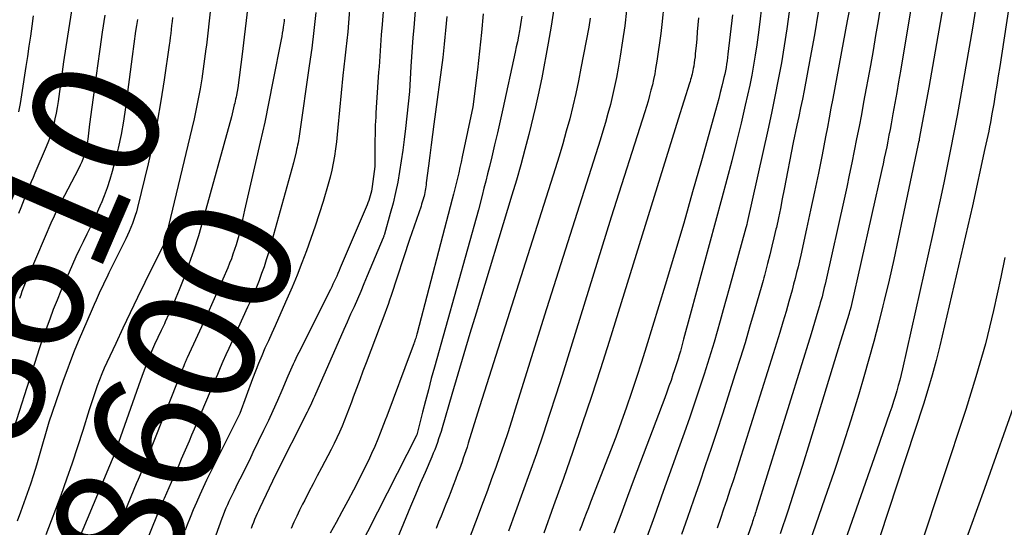
# Model space of a CAD drawing. Units: inches. Extents: x 2612288 to 2614810, y 1497622 to 1499231.
# Drawn here: x 2613602 to 2613713, y 1498937 to 1498994 of the extents above; entities that cross this region are included whole.
import ezdxf
from ezdxf.enums import TextEntityAlignment as Align

# ---------------------------------------------------------------- set-up
doc = ezdxf.new("R2010")
doc.units = ezdxf.units.IN
doc.header["$MEASUREMENT"] = 0
doc.layers.add('Tile_2735_10_SE_contour_2ft', color=95, linetype='Continuous')
doc.layers.add('Tile_2735_10_SE_contour_anno_2ft', color=27, linetype='Continuous')
doc.styles.add('Arial', font='arial.ttf')

msp = doc.modelspace()

# ---------------------------------------------------------------- linework, layer by layer
at = {"layer": 'Tile_2735_10_SE_contour_2ft'}
for p, q in [((2613610.72, 1498988.87, 8610), (2613610.5, 1498987.21, 8610)), ((2613627.28, 1498972.62, 8600), (2613626.91, 1498971.04, 8600))]:
    msp.add_line(p, q, dxfattribs=at)
for points in [[(2613686.82, 1499007.09, 8572), (2613685.25, 1498993.52, 8572), (2613685.11, 1498992.37, 8572), (2613684.96, 1498991.23, 8572), (2613684.78, 1498990.09, 8572), (2613684.59, 1498988.95, 8572), (2613684.38, 1498987.82, 8572), (2613684.15, 1498986.69, 8572), (2613683.91, 1498985.56, 8572), (2613683.65, 1498984.44, 8572), (2613683.17, 1498982.43, 8572), (2613682.65, 1498980.31, 8572), (2613682.12, 1498978.19, 8572), (2613681.57, 1498976.07, 8572), (2613681.01, 1498973.96, 8572), (2613677.46, 1498960.82, 8572), (2613676.71, 1498958.08, 8572), (2613676.59, 1498957.63, 8572), (2613676.46, 1498957.19, 8572), (2613676.34, 1498956.75, 8572), (2613676.21, 1498956.3, 8572), (2613676.08, 1498955.86, 8572), (2613675.95, 1498955.42, 8572), (2613675.81, 1498954.98, 8572), (2613675.66, 1498954.54, 8572), (2613675.51, 1498954.1, 8572), (2613675.29, 1498953.44, 8572), (2613675.06, 1498952.79, 8572), (2613674.82, 1498952.13, 8572), (2613674.58, 1498951.48, 8572), (2613671.15, 1498942.41, 8572), (2613670.38, 1498940.35, 8572), (2613669.62, 1498938.29, 8572), (2613668.86, 1498936.23, 8572)], [(2613714.59, 1499003.89, 8556), (2613712.3, 1498988.79, 8556), (2613712.13, 1498987.74, 8556), (2613711.97, 1498986.69, 8556), (2613711.79, 1498985.64, 8556), (2613711.62, 1498984.59, 8556), (2613711.42, 1498983.48, 8556), (2613711.34, 1498982.99, 8556), (2613711.25, 1498982.5, 8556), (2613711.15, 1498982, 8556), (2613711.06, 1498981.51, 8556), (2613710.96, 1498981.02, 8556), (2613710.85, 1498980.53, 8556), (2613710.75, 1498980.04, 8556), (2613710.64, 1498979.55, 8556), (2613709.22, 1498973.12, 8556), (2613705.55, 1498957.33, 8556), (2613705.14, 1498955.68, 8556), (2613704.7, 1498954.03, 8556), (2613704.22, 1498952.4, 8556), (2613703.71, 1498950.78, 8556), (2613696.82, 1498929.79, 8556)], [(2613639.73, 1499003.37, 8596), (2613638.98, 1498993.71, 8596), (2613638.9, 1498992.72, 8596), (2613638.8, 1498991.73, 8596), (2613638.69, 1498990.74, 8596), (2613638.58, 1498989.75, 8596), (2613638.33, 1498987.78, 8596), (2613637.79, 1498981.94, 8596), (2613637.71, 1498981.13, 8596), (2613637.62, 1498980.32, 8596), (2613637.51, 1498979.52, 8596), (2613637.4, 1498978.72, 8596), (2613637.26, 1498977.92, 8596), (2613637.1, 1498977.12, 8596), (2613636.91, 1498976.34, 8596), (2613636.69, 1498975.56, 8596), (2613636.11, 1498973.61, 8596), (2613635.67, 1498972.21, 8596), (2613635.22, 1498970.81, 8596), (2613634.74, 1498969.42, 8596), (2613634.25, 1498968.04, 8596), (2613633.73, 1498966.67, 8596), (2613633.19, 1498965.3, 8596), (2613632.62, 1498963.95, 8596), (2613632.04, 1498962.6, 8596), (2613631.09, 1498960.46, 8596), (2613630.71, 1498959.61, 8596), (2613630.33, 1498958.76, 8596), (2613629.95, 1498957.91, 8596), (2613629.57, 1498957.06, 8596), (2613629.2, 1498956.2, 8596), (2613628.84, 1498955.34, 8596), (2613628.5, 1498954.48, 8596), (2613628.18, 1498953.61, 8596), (2613626.75, 1498949.7, 8596), (2613623.81, 1498943.87, 8596), (2613623.4, 1498943.05, 8596), (2613623, 1498942.22, 8596), (2613622.61, 1498941.39, 8596), (2613622.23, 1498940.55, 8596), (2613621.86, 1498939.71, 8596), (2613621.49, 1498938.86, 8596), (2613621.14, 1498938.01, 8596), (2613620.8, 1498937.16, 8596), (2613620.58, 1498936.59, 8596)], [(2613647.13, 1499003.3, 8592), (2613646.32, 1498993.17, 8592), (2613646.23, 1498992.08, 8592), (2613646.15, 1498990.99, 8592), (2613646.08, 1498989.9, 8592), (2613646.01, 1498988.82, 8592), (2613645.84, 1498985.99, 8592), (2613645.38, 1498981.8, 8592), (2613645.24, 1498980.59, 8592), (2613645.09, 1498979.39, 8592), (2613644.92, 1498978.18, 8592), (2613644.73, 1498976.98, 8592), (2613644.52, 1498975.79, 8592), (2613644.27, 1498974.6, 8592), (2613643.99, 1498973.42, 8592), (2613643.68, 1498972.25, 8592), (2613643.02, 1498969.92, 8592), (2613643.01, 1498969.87, 8592), (2613642.99, 1498969.82, 8592), (2613642.97, 1498969.77, 8592), (2613642.95, 1498969.72, 8592), (2613642.94, 1498969.66, 8592), (2613642.92, 1498969.61, 8592), (2613642.9, 1498969.56, 8592), (2613642.88, 1498969.51, 8592), (2613641.09, 1498965.21, 8592), (2613640.72, 1498964.34, 8592), (2613640.35, 1498963.47, 8592), (2613639.98, 1498962.61, 8592), (2613639.6, 1498961.75, 8592), (2613639.21, 1498960.89, 8592), (2613638.83, 1498960.02, 8592), (2613638.45, 1498959.16, 8592), (2613638.07, 1498958.3, 8592), (2613635.26, 1498951.91, 8592), (2613635.14, 1498951.65, 8592), (2613635.03, 1498951.39, 8592), (2613634.91, 1498951.14, 8592), (2613634.8, 1498950.88, 8592), (2613634.68, 1498950.62, 8592), (2613634.56, 1498950.37, 8592), (2613634.43, 1498950.11, 8592), (2613634.31, 1498949.86, 8592), (2613630.75, 1498942.79, 8592), (2613628.99, 1498939.1, 8592), (2613628.83, 1498938.77, 8592), (2613628.68, 1498938.44, 8592), (2613628.54, 1498938.1, 8592), (2613628.39, 1498937.77, 8592), (2613628.26, 1498937.43, 8592), (2613628.12, 1498937.09, 8592), (2613628, 1498936.75, 8592)], [(2613707.18, 1499002.85, 8560), (2613704.32, 1498986.42, 8560), (2613703.24, 1498980.64, 8560), (2613703.21, 1498980.45, 8560), (2613703.17, 1498980.27, 8560), (2613703.13, 1498980.09, 8560), (2613703.09, 1498979.9, 8560), (2613701.37, 1498971.71, 8560), (2613700.88, 1498969.39, 8560), (2613700.37, 1498967.07, 8560), (2613699.84, 1498964.75, 8560), (2613699.3, 1498962.44, 8560), (2613699.15, 1498961.85, 8560), (2613698.66, 1498959.84, 8560), (2613698.14, 1498957.84, 8560), (2613697.58, 1498955.85, 8560), (2613697, 1498953.86, 8560), (2613696.42, 1498951.91, 8560), (2613695.52, 1498948.96, 8560), (2613694.59, 1498946.02, 8560), (2613693.62, 1498943.09, 8560), (2613692.62, 1498940.17, 8560), (2613686.81, 1498923.49, 8560)], [(2613702.78, 1498998.27, 8562), (2613701.11, 1498988.28, 8562), (2613700.91, 1498987.08, 8562), (2613700.7, 1498985.87, 8562), (2613700.49, 1498984.66, 8562), (2613700.27, 1498983.46, 8562), (2613700.07, 1498982.34, 8562), (2613699.95, 1498981.69, 8562), (2613699.83, 1498981.05, 8562), (2613699.7, 1498980.4, 8562), (2613699.57, 1498979.76, 8562), (2613699.44, 1498979.12, 8562), (2613699.3, 1498978.48, 8562), (2613699.16, 1498977.83, 8562), (2613699.02, 1498977.19, 8562), (2613695.52, 1498961.64, 8562), (2613695.52, 1498961.61, 8562), (2613695.51, 1498961.59, 8562), (2613695.51, 1498961.57, 8562), (2613695.5, 1498961.55, 8562), (2613695.48, 1498961.47, 8562), (2613695.47, 1498961.45, 8562), (2613695.47, 1498961.43, 8562), (2613695.46, 1498961.41, 8562), (2613695.46, 1498961.39, 8562), (2613695.42, 1498961.28, 8562), (2613695.4, 1498961.2, 8562), (2613695.38, 1498961.12, 8562), (2613695.36, 1498961.05, 8562), (2613695.33, 1498960.97, 8562), (2613694.37, 1498957.88, 8562), (2613690.88, 1498946.43, 8562), (2613690.08, 1498943.85, 8562), (2613689.27, 1498941.29, 8562), (2613688.44, 1498938.73, 8562), (2613687.59, 1498936.17, 8562)], [(2613642.94, 1498995.92, 8594), (2613642.76, 1498993.54, 8594), (2613642.67, 1498992.35, 8594), (2613642.58, 1498991.16, 8594), (2613642.5, 1498989.97, 8594), (2613642.41, 1498988.78, 8594), (2613642.37, 1498988.16, 8594), (2613642.29, 1498987.02, 8594), (2613642.21, 1498985.87, 8594), (2613642.14, 1498984.73, 8594), (2613642.07, 1498983.59, 8594), (2613642.04, 1498983.1, 8594), (2613641.99, 1498982.2, 8594), (2613641.96, 1498981.31, 8594), (2613641.94, 1498980.41, 8594), (2613641.93, 1498979.51, 8594), (2613641.94, 1498977.55, 8594), (2613641.64, 1498975.28, 8594), (2613641.6, 1498975.01, 8594), (2613641.55, 1498974.75, 8594), (2613641.49, 1498974.49, 8594), (2613641.42, 1498974.23, 8594), (2613641.34, 1498973.97, 8594), (2613641.25, 1498973.71, 8594), (2613641.16, 1498973.46, 8594), (2613641.06, 1498973.21, 8594), (2613638.05, 1498966.11, 8594), (2613637.92, 1498965.81, 8594), (2613637.78, 1498965.5, 8594), (2613637.65, 1498965.19, 8594), (2613637.51, 1498964.88, 8594), (2613637.37, 1498964.58, 8594), (2613637.22, 1498964.28, 8594), (2613637.08, 1498963.97, 8594), (2613636.93, 1498963.67, 8594), (2613633.37, 1498956.58, 8594), (2613633.2, 1498956.25, 8594), (2613633.05, 1498955.92, 8594), (2613632.89, 1498955.59, 8594), (2613632.74, 1498955.26, 8594), (2613632.59, 1498954.92, 8594), (2613632.44, 1498954.59, 8594), (2613632.3, 1498954.25, 8594), (2613632.15, 1498953.92, 8594), (2613631.47, 1498952.31, 8594), (2613630.98, 1498951.17, 8594), (2613630.47, 1498950.03, 8594), (2613629.95, 1498948.91, 8594), (2613629.42, 1498947.79, 8594), (2613628.22, 1498945.31, 8594), (2613627.81, 1498944.45, 8594), (2613627.39, 1498943.6, 8594), (2613626.96, 1498942.74, 8594), (2613626.53, 1498941.89, 8594), (2613626.05, 1498940.94, 8594), (2613625.87, 1498940.56, 8594), (2613625.69, 1498940.19, 8594), (2613625.51, 1498939.81, 8594), (2613625.35, 1498939.43, 8594), (2613625.18, 1498939.04, 8594), (2613625.03, 1498938.66, 8594), (2613624.88, 1498938.27, 8594), (2613624.73, 1498937.88, 8594), (2613621.36, 1498928.61, 8594)], [(2613674.51, 1498996.09, 8578), (2613674.25, 1498993.55, 8578), (2613674.14, 1498992.51, 8578), (2613674.01, 1498991.47, 8578), (2613673.86, 1498990.44, 8578), (2613673.7, 1498989.41, 8578), (2613673.56, 1498988.59, 8578), (2613673.45, 1498987.97, 8578), (2613673.32, 1498987.35, 8578), (2613673.19, 1498986.74, 8578), (2613673.03, 1498986.13, 8578), (2613672.87, 1498985.52, 8578), (2613672.7, 1498984.91, 8578), (2613672.52, 1498984.31, 8578), (2613672.33, 1498983.7, 8578), (2613668.56, 1498971.83, 8578), (2613663.03, 1498954.01, 8578), (2613662.33, 1498951.8, 8578), (2613661.62, 1498949.59, 8578), (2613660.89, 1498947.39, 8578), (2613660.13, 1498945.19, 8578), (2613659.36, 1498943.01, 8578), (2613658.58, 1498940.82, 8578), (2613657.78, 1498938.64, 8578), (2613656.98, 1498936.47, 8578)], [(2613695.54, 1498996.04, 8566), (2613695.13, 1498993.93, 8566), (2613693.51, 1498985.19, 8566), (2613693.3, 1498984.11, 8566), (2613693.1, 1498983.03, 8566), (2613692.89, 1498981.95, 8566), (2613692.68, 1498980.88, 8566), (2613692.29, 1498978.86, 8566), (2613691.88, 1498976.77, 8566), (2613691.45, 1498974.69, 8566), (2613691.01, 1498972.61, 8566), (2613690.56, 1498970.53, 8566), (2613689.9, 1498967.56, 8566), (2613689.75, 1498966.9, 8566), (2613689.59, 1498966.24, 8566), (2613689.43, 1498965.58, 8566), (2613689.27, 1498964.93, 8566), (2613689.09, 1498964.27, 8566), (2613688.92, 1498963.62, 8566), (2613688.74, 1498962.97, 8566), (2613688.55, 1498962.32, 8566), (2613688.24, 1498961.22, 8566), (2613687.89, 1498960.02, 8566), (2613687.53, 1498958.83, 8566), (2613687.17, 1498957.63, 8566), (2613686.8, 1498956.44, 8566), (2613682.95, 1498944.27, 8566), (2613682.61, 1498943.2, 8566), (2613682.27, 1498942.13, 8566), (2613681.92, 1498941.07, 8566), (2613681.57, 1498940, 8566), (2613681.21, 1498938.94, 8566), (2613680.85, 1498937.88, 8566), (2613680.49, 1498936.81, 8566)], [(2613607.78, 1498995.08, 8612), (2613607.32, 1498992.21, 8612), (2613606.89, 1498989.32, 8612), (2613606.27, 1498984.86, 8612), (2613606.16, 1498984.2, 8612), (2613606.05, 1498983.55, 8612), (2613605.92, 1498982.91, 8612), (2613605.78, 1498982.26, 8612), (2613605.61, 1498981.63, 8612), (2613605.42, 1498981, 8612), (2613605.2, 1498980.38, 8612), (2613604.95, 1498979.77, 8612), (2613603.67, 1498976.78, 8612), (2613603.46, 1498976.29, 8612), (2613603.26, 1498975.81, 8612), (2613603.05, 1498975.32, 8612), (2613602.85, 1498974.84, 8612), (2613602.65, 1498974.35, 8612), (2613602.46, 1498973.87, 8612), (2613602.26, 1498973.38, 8612), (2613602.07, 1498972.89, 8612), (2613601.82, 1498972.24, 8612)], [(2613623.42, 1498995.28, 8604), (2613623.28, 1498993.93, 8604), (2613623.13, 1498992.57, 8604), (2613622.97, 1498991.22, 8604), (2613622.92, 1498990.79, 8604), (2613622.78, 1498989.66, 8604), (2613622.63, 1498988.53, 8604), (2613622.45, 1498987.4, 8604), (2613622.27, 1498986.27, 8604), (2613622.06, 1498985.15, 8604), (2613621.84, 1498984.03, 8604), (2613621.6, 1498982.91, 8604), (2613621.34, 1498981.8, 8604), (2613618.49, 1498969.9, 8604), (2613618.26, 1498969.06, 8604), (2613618.24, 1498968.98, 8604), (2613618.21, 1498968.9, 8604), (2613618.18, 1498968.82, 8604), (2613618.15, 1498968.74, 8604), (2613618.12, 1498968.66, 8604), (2613618.09, 1498968.58, 8604), (2613618.05, 1498968.5, 8604), (2613618.01, 1498968.42, 8604), (2613616.06, 1498964.47, 8604), (2613615.23, 1498962.77, 8604), (2613614.4, 1498961.06, 8604), (2613613.58, 1498959.34, 8604), (2613612.78, 1498957.62, 8604), (2613611.77, 1498955.47, 8604), (2613611.48, 1498954.82, 8604), (2613611.2, 1498954.17, 8604), (2613610.94, 1498953.5, 8604), (2613610.69, 1498952.84, 8604), (2613610.45, 1498952.16, 8604), (2613610.22, 1498951.49, 8604), (2613610, 1498950.81, 8604), (2613609.79, 1498950.13, 8604), (2613609.06, 1498947.8, 8604), (2613608.48, 1498945.96, 8604), (2613607.87, 1498944.13, 8604), (2613607.23, 1498942.31, 8604), (2613606.57, 1498940.49, 8604), (2613604.91, 1498936.05, 8604)], [(2613627.66, 1498995.9, 8602), (2613627.45, 1498993.99, 8602), (2613627.23, 1498992.09, 8602), (2613626.99, 1498990.19, 8602), (2613626.51, 1498986.39, 8602), (2613626.36, 1498985.59, 8602), (2613626.31, 1498985.36, 8602), (2613626.27, 1498985.14, 8602), (2613626.22, 1498984.91, 8602), (2613626.17, 1498984.69, 8602), (2613626.12, 1498984.47, 8602), (2613626.04, 1498984.14, 8602), (2613625.96, 1498983.81, 8602), (2613625.87, 1498983.48, 8602), (2613625.79, 1498983.15, 8602), (2613622.54, 1498971.36, 8602), (2613622.07, 1498969.74, 8602), (2613621.57, 1498968.13, 8602), (2613621.01, 1498966.54, 8602), (2613620.42, 1498964.96, 8602), (2613619.91, 1498963.64, 8602), (2613619.54, 1498962.73, 8602), (2613619.16, 1498961.82, 8602), (2613618.76, 1498960.93, 8602), (2613618.34, 1498960.04, 8602), (2613618.24, 1498959.83, 8602), (2613617.87, 1498959.05, 8602), (2613617.5, 1498958.27, 8602), (2613617.15, 1498957.48, 8602), (2613616.8, 1498956.69, 8602), (2613616.47, 1498955.89, 8602), (2613616.14, 1498955.09, 8602), (2613615.84, 1498954.29, 8602), (2613615.54, 1498953.47, 8602), (2613613.08, 1498946.45, 8602), (2613613.02, 1498946.3, 8602), (2613612.97, 1498946.15, 8602), (2613612.92, 1498946, 8602), (2613612.87, 1498945.85, 8602), (2613612.81, 1498945.71, 8602), (2613612.76, 1498945.56, 8602), (2613612.71, 1498945.41, 8602), (2613612.65, 1498945.26, 8602), (2613612.08, 1498943.81, 8602), (2613608.4, 1498935.02, 8602)], [(2613635.31, 1498994.87, 8598), (2613635.08, 1498992.87, 8598), (2613634.83, 1498990.88, 8598), (2613634.56, 1498988.88, 8598), (2613633.46, 1498981.22, 8598), (2613633.42, 1498980.96, 8598), (2613633.38, 1498980.71, 8598), (2613633.33, 1498980.46, 8598), (2613633.29, 1498980.21, 8598), (2613633.24, 1498979.95, 8598), (2613633.19, 1498979.7, 8598), (2613633.13, 1498979.45, 8598), (2613633.07, 1498979.2, 8598), (2613632.78, 1498977.96, 8598), (2613629.95, 1498967.81, 8598), (2613629.71, 1498967.02, 8598), (2613629.47, 1498966.24, 8598), (2613629.19, 1498965.47, 8598), (2613628.91, 1498964.7, 8598), (2613628.6, 1498963.94, 8598), (2613628.29, 1498963.19, 8598), (2613627.96, 1498962.43, 8598), (2613627.62, 1498961.69, 8598), (2613625.49, 1498957.03, 8598), (2613625.16, 1498956.31, 8598), (2613624.84, 1498955.58, 8598), (2613624.52, 1498954.85, 8598), (2613624.21, 1498954.12, 8598), (2613623.9, 1498953.39, 8598), (2613623.59, 1498952.66, 8598), (2613623.28, 1498951.93, 8598), (2613622.97, 1498951.2, 8598), (2613621.6, 1498947.96, 8598), (2613621.31, 1498947.28, 8598), (2613621.02, 1498946.6, 8598), (2613620.73, 1498945.92, 8598), (2613620.44, 1498945.24, 8598), (2613620.15, 1498944.56, 8598), (2613619.86, 1498943.89, 8598), (2613619.56, 1498943.21, 8598), (2613619.27, 1498942.53, 8598), (2613618.23, 1498940.16, 8598), (2613618.12, 1498939.91, 8598), (2613618.01, 1498939.65, 8598), (2613617.9, 1498939.39, 8598), (2613617.79, 1498939.14, 8598), (2613617.68, 1498938.88, 8598), (2613617.57, 1498938.63, 8598), (2613617.47, 1498938.37, 8598), (2613617.36, 1498938.11, 8598), (2613614.53, 1498931.18, 8598)], [(2613662.09, 1498995.31, 8584), (2613661.8, 1498993.36, 8584), (2613661.47, 1498991.42, 8584), (2613660.74, 1498987.54, 8584), (2613660.33, 1498985.61, 8584), (2613660.26, 1498985.27, 8584), (2613660.18, 1498984.94, 8584), (2613660.11, 1498984.6, 8584), (2613660.03, 1498984.26, 8584), (2613659.27, 1498981.16, 8584), (2613658.83, 1498979.44, 8584), (2613658.37, 1498977.72, 8584), (2613657.89, 1498976, 8584), (2613657.38, 1498974.3, 8584), (2613653.34, 1498961, 8584), (2613652.65, 1498958.71, 8584), (2613651.97, 1498956.43, 8584), (2613651.29, 1498954.14, 8584), (2613650.61, 1498951.85, 8584), (2613649.51, 1498948.1, 8584), (2613649.39, 1498947.69, 8584), (2613649.26, 1498947.27, 8584), (2613649.12, 1498946.86, 8584), (2613648.98, 1498946.45, 8584), (2613648.83, 1498946.05, 8584), (2613648.68, 1498945.64, 8584), (2613648.51, 1498945.24, 8584), (2613648.35, 1498944.84, 8584), (2613647.59, 1498943.09, 8584), (2613647.04, 1498941.82, 8584), (2613646.5, 1498940.54, 8584), (2613645.96, 1498939.26, 8584), (2613645.43, 1498937.98, 8584), (2613634.06, 1498910.42, 8584)], [(2613670.29, 1498995.11, 8580), (2613670.08, 1498993.39, 8580), (2613669.83, 1498991.68, 8580), (2613669.56, 1498989.97, 8580), (2613669.33, 1498988.61, 8580), (2613669.14, 1498987.58, 8580), (2613668.94, 1498986.56, 8580), (2613668.7, 1498985.54, 8580), (2613668.46, 1498984.52, 8580), (2613668.18, 1498983.51, 8580), (2613667.9, 1498982.5, 8580), (2613667.6, 1498981.5, 8580), (2613667.3, 1498980.5, 8580), (2613661.04, 1498960.79, 8580), (2613657.75, 1498950.19, 8580), (2613657.33, 1498948.87, 8580), (2613656.91, 1498947.55, 8580), (2613656.47, 1498946.24, 8580), (2613656.02, 1498944.94, 8580), (2613655.56, 1498943.64, 8580), (2613655.09, 1498942.34, 8580), (2613654.62, 1498941.04, 8580), (2613654.13, 1498939.75, 8580), (2613653.27, 1498937.46, 8580), (2613652.44, 1498935.29, 8580)], [(2613691.86, 1498994.92, 8568), (2613691.43, 1498992.35, 8568), (2613690.96, 1498989.79, 8568), (2613690.27, 1498986.11, 8568), (2613690.08, 1498985.13, 8568), (2613689.88, 1498984.14, 8568), (2613689.68, 1498983.16, 8568), (2613689.46, 1498982.19, 8568), (2613689.03, 1498980.23, 8568), (2613688.03, 1498974.97, 8568), (2613687.82, 1498973.89, 8568), (2613687.61, 1498972.82, 8568), (2613687.38, 1498971.75, 8568), (2613687.15, 1498970.68, 8568), (2613687.1, 1498970.48, 8568), (2613686.88, 1498969.51, 8568), (2613686.65, 1498968.55, 8568), (2613686.41, 1498967.59, 8568), (2613686.16, 1498966.63, 8568), (2613685.8, 1498965.25, 8568), (2613685.73, 1498964.98, 8568), (2613685.66, 1498964.71, 8568), (2613685.58, 1498964.44, 8568), (2613685.51, 1498964.18, 8568), (2613684.65, 1498961.19, 8568), (2613684.14, 1498959.44, 8568), (2613683.62, 1498957.68, 8568), (2613683.08, 1498955.93, 8568), (2613682.53, 1498954.19, 8568), (2613681.08, 1498949.65, 8568), (2613680.45, 1498947.7, 8568), (2613679.8, 1498945.76, 8568), (2613679.15, 1498943.82, 8568), (2613678.49, 1498941.88, 8568), (2613677.82, 1498939.95, 8568), (2613677.15, 1498938.01, 8568), (2613676.48, 1498936.08, 8568)], [(2613698.87, 1498995.64, 8564), (2613698.6, 1498993.96, 8564), (2613698.33, 1498992.28, 8564), (2613698.04, 1498990.6, 8564), (2613697.74, 1498988.92, 8564), (2613696.97, 1498984.78, 8564), (2613696.72, 1498983.41, 8564), (2613696.46, 1498982.04, 8564), (2613696.19, 1498980.67, 8564), (2613695.92, 1498979.3, 8564), (2613695.65, 1498977.94, 8564), (2613695.36, 1498976.57, 8564), (2613695.07, 1498975.21, 8564), (2613694.77, 1498973.85, 8564), (2613692.71, 1498964.62, 8564), (2613692.63, 1498964.27, 8564), (2613692.55, 1498963.92, 8564), (2613692.46, 1498963.57, 8564), (2613692.38, 1498963.22, 8564), (2613692.29, 1498962.87, 8564), (2613692.19, 1498962.52, 8564), (2613692.1, 1498962.18, 8564), (2613692, 1498961.83, 8564), (2613691.83, 1498961.25, 8564), (2613691.64, 1498960.61, 8564), (2613691.45, 1498959.97, 8564), (2613691.26, 1498959.34, 8564), (2613691.06, 1498958.7, 8564), (2613684.88, 1498938.81, 8564), (2613684.82, 1498938.63, 8564), (2613684.77, 1498938.45, 8564), (2613684.71, 1498938.27, 8564), (2613684.65, 1498938.09, 8564), (2613684.59, 1498937.92, 8564), (2613684.53, 1498937.74, 8564), (2613684.47, 1498937.56, 8564), (2613684.41, 1498937.38, 8564), (2613683.46, 1498934.57, 8564)], [(2613688.61, 1498994.96, 8570), (2613688.34, 1498993.04, 8570), (2613688.04, 1498991.13, 8570), (2613687.71, 1498989.23, 8570), (2613687.36, 1498987.32, 8570), (2613686.99, 1498985.43, 8570), (2613686.59, 1498983.53, 8570), (2613686.18, 1498981.64, 8570), (2613683.85, 1498971.22, 8570), (2613683.81, 1498971, 8570), (2613683.81, 1498970.98, 8570)], [(2613709.59, 1498995.25, 8558), (2613709.23, 1498993.13, 8558), (2613707.83, 1498985.18, 8558), (2613707.49, 1498983.27, 8558), (2613707.13, 1498981.37, 8558), (2613706.77, 1498979.47, 8558), (2613706.39, 1498977.58, 8558), (2613706, 1498975.68, 8558), (2613705.6, 1498973.79, 8558), (2613705.19, 1498971.9, 8558), (2613704.77, 1498970.01, 8558), (2613701.34, 1498954.73, 8558), (2613701.19, 1498954.11, 8558), (2613701.04, 1498953.49, 8558), (2613700.88, 1498952.88, 8558), (2613700.71, 1498952.26, 8558), (2613700.53, 1498951.65, 8558), (2613700.34, 1498951.05, 8558), (2613700.14, 1498950.44, 8558), (2613699.94, 1498949.84, 8558), (2613698.42, 1498945.49, 8558), (2613689.13, 1498918.94, 8558)], [(2613615.2, 1498994.08, 8608), (2613615.1, 1498993.43, 8608), (2613615.01, 1498992.78, 8608), (2613614.62, 1498989.91, 8608), (2613613.87, 1498984.18, 8608), (2613613.64, 1498982.65, 8608), (2613613.37, 1498981.13, 8608), (2613613.05, 1498979.62, 8608), (2613612.68, 1498978.11, 8608), (2613612.38, 1498976.98, 8608), (2613612.12, 1498976.06, 8608), (2613611.82, 1498975.14, 8608), (2613611.48, 1498974.25, 8608), (2613611.12, 1498973.36, 8608), (2613611.1, 1498973.32, 8608), (2613610.71, 1498972.46, 8608), (2613610.32, 1498971.61, 8608), (2613609.92, 1498970.76, 8608), (2613609.51, 1498969.91, 8608), (2613609.1, 1498969.07, 8608), (2613608.69, 1498968.22, 8608), (2613608.29, 1498967.37, 8608), (2613607.9, 1498966.51, 8608), (2613607.52, 1498965.65, 8608), (2613607.05, 1498964.6, 8608), (2613606.6, 1498963.55, 8608), (2613606.16, 1498962.49, 8608), (2613605.74, 1498961.42, 8608), (2613605.33, 1498960.35, 8608), (2613604.93, 1498959.27, 8608), (2613604.56, 1498958.19, 8608), (2613604.2, 1498957.1, 8608), (2613600.47, 1498945.49, 8608)], [(2613619.16, 1498994.31, 8606), (2613619.11, 1498993.86, 8606), (2613619.06, 1498993.42, 8606), (2613619.02, 1498992.97, 8606), (2613618.97, 1498992.53, 8606), (2613618.91, 1498992.08, 8606), (2613618.86, 1498991.64, 8606), (2613618.79, 1498991.2, 8606), (2613618.23, 1498987.3, 8606), (2613617.85, 1498984.92, 8606), (2613617.43, 1498982.54, 8606), (2613616.94, 1498980.18, 8606), (2613616.41, 1498977.82, 8606), (2613615.23, 1498972.91, 8606), (2613615.11, 1498972.45, 8606), (2613614.97, 1498972, 8606), (2613614.82, 1498971.55, 8606), (2613614.66, 1498971.11, 8606), (2613614.48, 1498970.67, 8606), (2613614.29, 1498970.23, 8606), (2613614.09, 1498969.81, 8606), (2613613.89, 1498969.38, 8606), (2613612, 1498965.55, 8606), (2613611.75, 1498965.05, 8606), (2613611.51, 1498964.54, 8606), (2613611.27, 1498964.03, 8606), (2613611.02, 1498963.53, 8606), (2613610.79, 1498963.01, 8606), (2613610.55, 1498962.5, 8606), (2613610.33, 1498961.99, 8606), (2613610.1, 1498961.47, 8606), (2613608.54, 1498957.82, 8606), (2613608.09, 1498956.73, 8606), (2613607.66, 1498955.64, 8606), (2613607.25, 1498954.54, 8606), (2613606.86, 1498953.44, 8606), (2613605.25, 1498948.74, 8606), (2613604.15, 1498944.94, 8606), (2613603.83, 1498943.88, 8606), (2613603.51, 1498942.82, 8606), (2613603.16, 1498941.77, 8606), (2613602.8, 1498940.72, 8606), (2613602.43, 1498939.67, 8606), (2613602.06, 1498938.62, 8606), (2613601.68, 1498937.58, 8606)], [(2613603.48, 1498994.5, 8614), (2613603.32, 1498993.36, 8614), (2613603.16, 1498992.22, 8614), (2613603, 1498991.08, 8614), (2613602.83, 1498989.94, 8614), (2613602.66, 1498988.8, 8614), (2613602.17, 1498985.6, 8614), (2613602, 1498984.65, 8614), (2613601.81, 1498983.71, 8614)], [(2613611.54, 1498994.58, 8610), (2613611.25, 1498992.67, 8610), (2613610.98, 1498990.75, 8610), (2613610.72, 1498988.87, 8610)], [(2613631.75, 1498994.14, 8600), (2613631.73, 1498993.91, 8600), (2613631.7, 1498993.69, 8600), (2613631.66, 1498993.46, 8600), (2613631.63, 1498993.22, 8600), (2613631.58, 1498992.88, 8600), (2613631.52, 1498992.54, 8600), (2613631.46, 1498992.19, 8600), (2613631.39, 1498991.85, 8600), (2613630.47, 1498987.12, 8600), (2613630.01, 1498984.83, 8600), (2613629.54, 1498982.55, 8600), (2613629.04, 1498980.27, 8600), (2613628.52, 1498978, 8600), (2613627.28, 1498972.62, 8600)], [(2613650.05, 1498994.45, 8590), (2613649.91, 1498992.85, 8590), (2613649.84, 1498992.09, 8590), (2613649.76, 1498991.33, 8590), (2613649.67, 1498990.58, 8590), (2613649.58, 1498989.82, 8590), (2613648.57, 1498982.31, 8590), (2613648.42, 1498981.13, 8590), (2613648.27, 1498979.96, 8590), (2613648.12, 1498978.78, 8590), (2613647.97, 1498977.6, 8590), (2613647.73, 1498975.68, 8590), (2613647.71, 1498975.46, 8590), (2613647.68, 1498975.25, 8590), (2613647.64, 1498975.04, 8590), (2613647.61, 1498974.82, 8590), (2613647.57, 1498974.61, 8590), (2613647.53, 1498974.4, 8590), (2613647.48, 1498974.19, 8590), (2613647.42, 1498973.99, 8590), (2613647.42, 1498973.96, 8590), (2613647.35, 1498973.74, 8590), (2613647.28, 1498973.52, 8590), (2613647.21, 1498973.3, 8590), (2613647.14, 1498973.08, 8590), (2613645.85, 1498969.31, 8590), (2613643.78, 1498963, 8590), (2613643.61, 1498962.49, 8590), (2613643.43, 1498961.99, 8590), (2613643.25, 1498961.49, 8590), (2613643.07, 1498960.99, 8590), (2613640.96, 1498955.44, 8590), (2613640.6, 1498954.47, 8590), (2613640.24, 1498953.51, 8590), (2613639.87, 1498952.54, 8590), (2613639.51, 1498951.57, 8590), (2613639.3, 1498950.99, 8590), (2613639.05, 1498950.31, 8590), (2613638.79, 1498949.64, 8590), (2613638.52, 1498948.97, 8590), (2613638.25, 1498948.3, 8590), (2613637.97, 1498947.63, 8590), (2613637.67, 1498946.97, 8590), (2613637.36, 1498946.32, 8590), (2613637.03, 1498945.68, 8590), (2613635.93, 1498943.6, 8590), (2613635.46, 1498942.69, 8590), (2613634.98, 1498941.79, 8590), (2613634.52, 1498940.88, 8590), (2613634.05, 1498939.97, 8590), (2613633.81, 1498939.49, 8590), (2613633.47, 1498938.82, 8590), (2613633.14, 1498938.14, 8590), (2613632.82, 1498937.46, 8590), (2613632.51, 1498936.78, 8590)], [(2613654.12, 1498994.72, 8588), (2613653.94, 1498992.62, 8588), (2613653.73, 1498990.53, 8588), (2613653.49, 1498988.43, 8588), (2613652.99, 1498984.25, 8588), (2613651.79, 1498978.62, 8588), (2613651.66, 1498978.02, 8588), (2613651.52, 1498977.42, 8588), (2613651.39, 1498976.82, 8588), (2613651.24, 1498976.23, 8588), (2613651.1, 1498975.63, 8588), (2613650.95, 1498975.04, 8588), (2613650.8, 1498974.44, 8588), (2613650.64, 1498973.85, 8588), (2613646.69, 1498958.78, 8588), (2613646.66, 1498958.64, 8588), (2613646.62, 1498958.5, 8588), (2613646.58, 1498958.36, 8588), (2613646.54, 1498958.22, 8588), (2613646.49, 1498958.07, 8588), (2613646.47, 1498958.01, 8588), (2613646.45, 1498957.95, 8588), (2613646.43, 1498957.88, 8588), (2613646.41, 1498957.82, 8588), (2613646.39, 1498957.76, 8588), (2613646.37, 1498957.69, 8588), (2613646.34, 1498957.63, 8588), (2613646.32, 1498957.57, 8588), (2613646.03, 1498956.79, 8588), (2613643.3, 1498949.43, 8588), (2613643.11, 1498948.95, 8588), (2613642.93, 1498948.47, 8588), (2613642.74, 1498947.99, 8588), (2613642.55, 1498947.51, 8588), (2613642.28, 1498946.83, 8588), (2613641.94, 1498946.01, 8588), (2613641.58, 1498945.21, 8588), (2613641.21, 1498944.41, 8588), (2613640.82, 1498943.62, 8588), (2613640.17, 1498942.32, 8588), (2613639.54, 1498941.09, 8588), (2613638.89, 1498939.87, 8588), (2613638.24, 1498938.65, 8588), (2613637.57, 1498937.44, 8588), (2613636.91, 1498936.22, 8588)], [(2613658.48, 1498994.48, 8586), (2613658.42, 1498994.01, 8586), (2613658.35, 1498993.53, 8586), (2613658.27, 1498993.06, 8586), (2613658.22, 1498992.8, 8586), (2613658.11, 1498992.2, 8586), (2613657.99, 1498991.59, 8586), (2613657.86, 1498991, 8586), (2613657.74, 1498990.4, 8586), (2613656.35, 1498984.05, 8586), (2613656.05, 1498982.69, 8586), (2613655.74, 1498981.33, 8586), (2613655.42, 1498979.97, 8586), (2613655.1, 1498978.62, 8586), (2613654.84, 1498977.53, 8586), (2613654.64, 1498976.72, 8586), (2613654.44, 1498975.9, 8586), (2613654.23, 1498975.09, 8586), (2613654.02, 1498974.28, 8586), (2613653.6, 1498972.66, 8586), (2613648.65, 1498954.92, 8586), (2613648.3, 1498953.66, 8586), (2613647.97, 1498952.39, 8586), (2613647.64, 1498951.13, 8586), (2613647.32, 1498949.86, 8586), (2613646.68, 1498947.32, 8586), (2613638.91, 1498932.03, 8586)], [(2613666.2, 1498994.23, 8582), (2613666.02, 1498993.23, 8582), (2613665.15, 1498988.62, 8582), (2613664.87, 1498987.19, 8582), (2613664.56, 1498985.76, 8582), (2613664.23, 1498984.33, 8582), (2613663.88, 1498982.91, 8582), (2613663.5, 1498981.5, 8582), (2613663.11, 1498980.09, 8582), (2613662.69, 1498978.69, 8582), (2613662.26, 1498977.29, 8582), (2613653.51, 1498949.75, 8582), (2613652.46, 1498946.36, 8582), (2613652.32, 1498945.94, 8582), (2613652.19, 1498945.52, 8582), (2613652.05, 1498945.1, 8582), (2613651.9, 1498944.68, 8582), (2613651.76, 1498944.26, 8582), (2613651.61, 1498943.85, 8582), (2613651.46, 1498943.43, 8582), (2613651.3, 1498943.02, 8582), (2613651.02, 1498942.29, 8582), (2613650.76, 1498941.59, 8582), (2613650.49, 1498940.9, 8582), (2613650.22, 1498940.21, 8582), (2613649.95, 1498939.52, 8582), (2613649.68, 1498938.83, 8582), (2613649.4, 1498938.14, 8582), (2613649.12, 1498937.46, 8582), (2613648.84, 1498936.77, 8582)], [(2613678.37, 1498994.29, 8576), (2613678.31, 1498993.5, 8576), (2613678.25, 1498992.71, 8576), (2613678.18, 1498991.92, 8576), (2613678.11, 1498991.13, 8576), (2613678.02, 1498990.26, 8576), (2613677.99, 1498989.9, 8576), (2613677.94, 1498989.55, 8576), (2613677.89, 1498989.2, 8576), (2613677.84, 1498988.85, 8576), (2613677.79, 1498988.57, 8576), (2613677.75, 1498988.36, 8576), (2613677.71, 1498988.15, 8576), (2613677.66, 1498987.94, 8576), (2613677.61, 1498987.73, 8576), (2613677.56, 1498987.53, 8576), (2613677.5, 1498987.32, 8576), (2613677.44, 1498987.11, 8576), (2613677.37, 1498986.91, 8576), (2613676.09, 1498982.87, 8576), (2613668.32, 1498957.84, 8576), (2613667.34, 1498954.73, 8576), (2613666.34, 1498951.63, 8576), (2613665.3, 1498948.54, 8576), (2613664.25, 1498945.45, 8576), (2613663.17, 1498942.38, 8576), (2613662.07, 1498939.31, 8576), (2613660.96, 1498936.24, 8576)], [(2613682.21, 1498994.61, 8574), (2613681.69, 1498990.18, 8574), (2613681.65, 1498989.8, 8574), (2613681.6, 1498989.43, 8574), (2613681.54, 1498989.06, 8574), (2613681.48, 1498988.69, 8574), (2613681.41, 1498988.32, 8574), (2613681.34, 1498987.95, 8574), (2613681.25, 1498987.58, 8574), (2613681.17, 1498987.22, 8574), (2613681.01, 1498986.57, 8574), (2613680.84, 1498985.89, 8574), (2613680.66, 1498985.2, 8574), (2613680.48, 1498984.52, 8574), (2613680.29, 1498983.84, 8574), (2613678.72, 1498978.18, 8574), (2613677.72, 1498974.67, 8574), (2613676.72, 1498971.17, 8574), (2613675.68, 1498967.68, 8574), (2613674.63, 1498964.19, 8574), (2613672.49, 1498957.2, 8574), (2613671.96, 1498955.49, 8574), (2613671.41, 1498953.79, 8574), (2613670.84, 1498952.1, 8574), (2613670.26, 1498950.42, 8574), (2613669.07, 1498947.05, 8574), (2613666.23, 1498939.74, 8574), (2613665.98, 1498939.09, 8574), (2613665.73, 1498938.44, 8574), (2613665.49, 1498937.79, 8574), (2613665.24, 1498937.14, 8574), (2613665, 1498936.49, 8574)], [(2613610.5, 1498987.21, 8610), (2613609.83, 1498982.29, 8610), (2613609.61, 1498980.6, 8610), (2613609.54, 1498980.17, 8610), (2613609.46, 1498979.74, 8610), (2613609.35, 1498979.32, 8610), (2613609.23, 1498978.9, 8610), (2613609.09, 1498978.48, 8610), (2613608.94, 1498978.08, 8610), (2613608.76, 1498977.68, 8610), (2613608.57, 1498977.28, 8610), (2613606.6, 1498973.5, 8610), (2613606.46, 1498973.24, 8610), (2613606.33, 1498972.98, 8610), (2613606.2, 1498972.72, 8610), (2613606.07, 1498972.47, 8610), (2613605.95, 1498972.21, 8610), (2613605.83, 1498971.94, 8610), (2613605.71, 1498971.68, 8610), (2613605.59, 1498971.42, 8610), (2613602.97, 1498965.35, 8610), (2613602.81, 1498964.97, 8610), (2613602.65, 1498964.59, 8610), (2613602.5, 1498964.21, 8610), (2613602.35, 1498963.83, 8610), (2613602.21, 1498963.45, 8610), (2613602.07, 1498963.06, 8610), (2613601.93, 1498962.68, 8610)], [(2613626.91, 1498971.04, 8600), (2613626.74, 1498970.29, 8600), (2613626.61, 1498969.76, 8600), (2613626.47, 1498969.23, 8600), (2613626.31, 1498968.7, 8600), (2613626.15, 1498968.18, 8600), (2613625.97, 1498967.67, 8600), (2613625.79, 1498967.15, 8600), (2613625.59, 1498966.65, 8600), (2613625.38, 1498966.14, 8600), (2613623.15, 1498961.03, 8600), (2613620.81, 1498956, 8600), (2613620.77, 1498955.91, 8600), (2613620.73, 1498955.83, 8600), (2613620.69, 1498955.74, 8600), (2613620.65, 1498955.65, 8600), (2613620.62, 1498955.57, 8600), (2613620.58, 1498955.48, 8600), (2613620.54, 1498955.39, 8600), (2613620.51, 1498955.3, 8600), (2613620.43, 1498955.1, 8600), (2613620.35, 1498954.91, 8600), (2613620.27, 1498954.73, 8600), (2613620.2, 1498954.54, 8600), (2613620.12, 1498954.35, 8600), (2613616.76, 1498945.86, 8600), (2613616.55, 1498945.35, 8600), (2613616.35, 1498944.84, 8600), (2613616.14, 1498944.33, 8600), (2613615.93, 1498943.82, 8600), (2613615.72, 1498943.31, 8600), (2613615.51, 1498942.8, 8600), (2613615.3, 1498942.29, 8600), (2613615.08, 1498941.78, 8600), (2613613.78, 1498938.68, 8600), (2613613.31, 1498937.57, 8600), (2613612.85, 1498936.45, 8600)], [(2613683.81, 1498970.98, 8570), (2613683.8, 1498970.96, 8570), (2613683.8, 1498970.95, 8570), (2613683.79, 1498970.93, 8570), (2613683.78, 1498970.86, 8570), (2613683.78, 1498970.84, 8570), (2613683.77, 1498970.82, 8570), (2613683.77, 1498970.8, 8570), (2613683.76, 1498970.78, 8570), (2613683.74, 1498970.7, 8570), (2613683.73, 1498970.68, 8570), (2613683.73, 1498970.66, 8570), (2613683.72, 1498970.64, 8570), (2613683.72, 1498970.62, 8570), (2613681.84, 1498963.8, 8570), (2613681.51, 1498962.59, 8570), (2613681.17, 1498961.38, 8570), (2613680.83, 1498960.17, 8570), (2613680.49, 1498958.96, 8570), (2613680.14, 1498957.75, 8570), (2613679.77, 1498956.55, 8570), (2613679.4, 1498955.35, 8570), (2613679.01, 1498954.16, 8570), (2613678.61, 1498952.92, 8570), (2613678.01, 1498951.12, 8570), (2613677.4, 1498949.31, 8570), (2613676.77, 1498947.52, 8570), (2613676.13, 1498945.72, 8570), (2613675.41, 1498943.73, 8570), (2613674.41, 1498940.94, 8570), (2613673.41, 1498938.15, 8570), (2613672.42, 1498935.36, 8570)], [(2613712.89, 1498967.27, 8554), (2613712.44, 1498965.08, 8554), (2613711.61, 1498961.31, 8554), (2613710.68, 1498957.57, 8554), (2613709.62, 1498953.86, 8554), (2613708.48, 1498950.17, 8554), (2613703.3, 1498934.55, 8554), (2613698.84, 1498922.22, 8554), (2613697.81, 1498919.4, 8554), (2613696.76, 1498916.57, 8554), (2613695.68, 1498913.76, 8554), (2613694.6, 1498910.95, 8554), (2613694.05, 1498909.55, 8554), (2613693.22, 1498907.45, 8554), (2613692.39, 1498905.34, 8554), (2613691.56, 1498903.24, 8554), (2613690.72, 1498901.14, 8554), (2613680.89, 1498876.6, 8554)], [(2613714.23, 1498951.54, 8552), (2613710.6, 1498941.27, 8552), (2613708.23, 1498934.74, 8552), (2613705.8, 1498928.23, 8552), (2613703.28, 1498921.76, 8552), (2613700.7, 1498915.31, 8552), (2613694.01, 1498898.96, 8552), (2613693.94, 1498898.79, 8552), (2613693.87, 1498898.62, 8552), (2613693.8, 1498898.45, 8552), (2613693.73, 1498898.28, 8552), (2613693.01, 1498896.51, 8552), (2613682.21, 1498872.18, 8552)]]:
    msp.add_polyline3d(points, dxfattribs=at)

# ---------------------------------------------------------------- texts
at = {"layer": 'Tile_2735_10_SE_contour_anno_2ft', "color": 18, "style": 'Arial'}
for s, rotation, p in [('8610', 66.6521, (2613604.04, 1498967.83)), ('8600', 68.3592, (2613619.26, 1498952.18))]:
    msp.add_text(s, height=14.4, rotation=rotation, dxfattribs=at).set_placement(p, align=Align.MIDDLE_CENTER)

doc.saveas('drawing.dxf')
